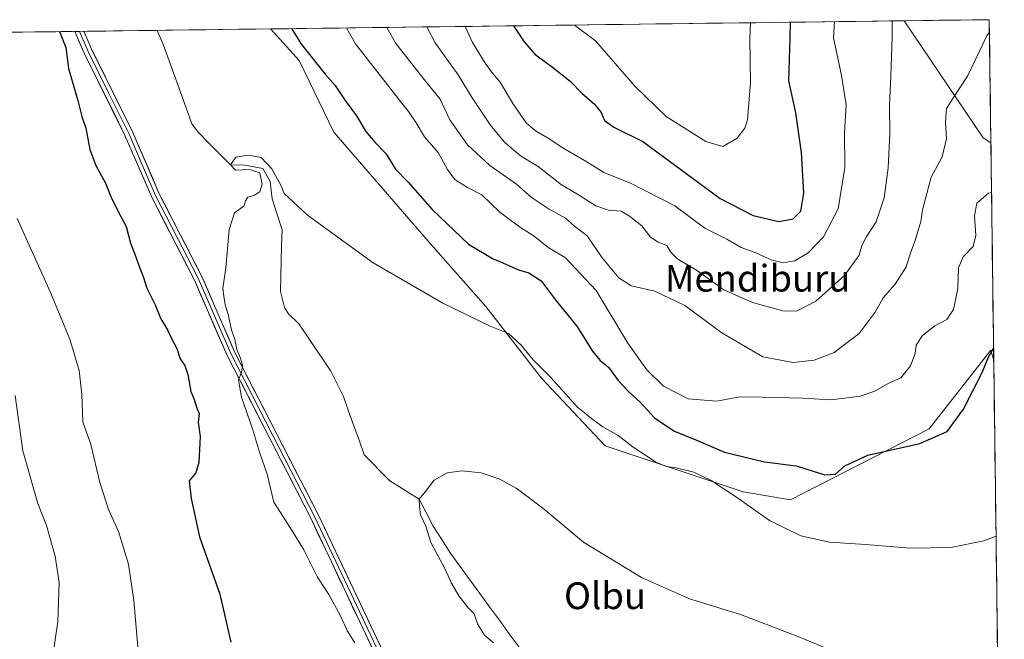
# Model space of a CAD drawing. Units: metres. Extents: x 586836 to 590272, y 4740546 to 4742903.
# Drawn here: x 589951 to 590246, y 4742717 to 4742903 of the extents above; entities that cross this region are included whole.
import ezdxf
from ezdxf.enums import TextEntityAlignment as Align

# ---------------------------------------------------------------- set-up
doc = ezdxf.new("R2010")
doc.units = ezdxf.units.M
doc.header["$MEASUREMENT"] = 0
for name, color, linetype, lineweight in [('Corriente natural lineal', 142, 'Continuous', 13), ('Cultivos herbáceos CxS', 92, 'Continuous', 0), ('Curva de nivel maestra', 36, 'Continuous', 30), ('Curva de nivel normal', 36, 'Continuous', 0), ('Entidad de ámbito territorial CxS', 92, 'Continuous', 0), ('Layer 0', 7, 'Continuous', 0), ('Municipio CxS', 142, 'Continuous', 0), ('Pastizal CxS', 92, 'Continuous', 0), ('Texto cartográfico', 19, 'Continuous', 0)]:
    doc.layers.add(name, color=color, linetype=linetype, lineweight=lineweight)
doc.styles.add('Arial', font='txt', dxfattribs={"height": 0.2})

# ---------------------------------------------------------------- blocks, each defined once
blk = doc.blocks.new('*U154')
at = {"layer": 'Pastizal CxS', "color": 92, "linetype": 'Continuous', "lineweight": 0}
blk.add_polyline3d([(590182, 4742759.24, 846.29), (590167.8, 4742761.6, 845.23), (590126.45, 4742775.45, 843.49), (590107.39, 4742795.7, 844.09), (590090.72, 4742817.13, 845.64), (590073.48, 4742836.67, 847.07), (590045.21, 4742869.36, 847.49), (590034.83, 4742890.81, 848.92), (590026.26, 4742900.27, 848.68), (590216.04, 4742902.7, 863.11), (590239.67, 4742867.68, 856.75), (590241.96, 4742866.15, 856.31), (590242.82, 4742800.97, 848.83), (590241.97, 4742804.03, 849.09), (590223.44, 4742780.55, 849.9), (590182, 4742759.24, 846.29)], close=True, dxfattribs=at)
blk = doc.blocks.new('*U155')
at = {"layer": 'Cultivos herbáceos CxS', "color": 92, "linetype": 'Continuous', "lineweight": 0}
blk.add_polyline3d([(590241.96, 4742866.15, 856.31), (590239.67, 4742867.68, 856.75), (590216.04, 4742902.7, 863.11), (590241.48, 4742903.03, 859.69), (590241.96, 4742866.15, 856.31)], close=True, dxfattribs=at)
blk.add_polyline3d([(589853.67, 4742898.05, 875.55), (590026.26, 4742900.27, 848.68), (590034.83, 4742890.81, 848.92), (590045.21, 4742869.36, 847.49), (590073.48, 4742836.67, 847.07), (590090.72, 4742817.13, 845.64), (590107.39, 4742795.7, 844.09), (590126.45, 4742775.45, 843.49), (590167.8, 4742761.6, 845.23), (590182, 4742759.24, 846.29), (590223.44, 4742780.55, 849.9), (590241.97, 4742804.03, 849.09), (590242.82, 4742800.97, 848.83), (590245.98, 4742559.56, 829.15)], dxfattribs=at)
blk = doc.blocks.new('*U162')
at = {"layer": 'Pastizal CxS', "color": 92, "linetype": 'Continuous', "lineweight": 0}
for points in [[(590216.04, 4742902.7, 863.11), (590239.67, 4742867.68, 856.75), (590241.96, 4742866.15, 856.31)], [(590026.26, 4742900.27, 848.68), (590034.83, 4742890.81, 848.92), (590045.21, 4742869.36, 847.49), (590073.48, 4742836.67, 847.07), (590090.72, 4742817.13, 845.64), (590107.39, 4742795.7, 844.09), (590126.45, 4742775.45, 843.49), (590167.8, 4742761.6, 845.23), (590182, 4742759.24, 846.29), (590223.44, 4742780.55, 849.9), (590241.97, 4742804.03, 849.09), (590242.82, 4742800.97, 848.83)], [(589951, 4742656.32, 862.89), (589983.25, 4742653.04, 858.28), (590029.14, 4742655.73, 850.55), (590041.19, 4742637.16, 849.42), (590050.79, 4742629.65, 848.05), (590087.16, 4742608.1, 842.23), (590097.57, 4742621.5, 841.42), (590109.47, 4742621.5, 839.99), (590140.71, 4742590.25, 836.99), (590163.03, 4742587.27, 834.74), (590171.37, 4742590.39, 835.14), (590184.72, 4742595.37, 835.76), (590208.35, 4742582.3, 834.23), (590219.56, 4742567.92, 832.47), (590238.83, 4742558.68, 828.96), (590245.98, 4742559.56, 829.15)]]:
    blk.add_polyline3d(points, dxfattribs=at)
blk = doc.blocks.new('*U172')
at = {"layer": 'Cultivos herbáceos CxS', "color": 92, "linetype": 'Continuous', "lineweight": 0}
for points in [[(590216.04, 4742902.7, 863.11), (590239.67, 4742867.68, 856.75), (590241.96, 4742866.15, 856.31)], [(590026.26, 4742900.27, 848.68), (590034.83, 4742890.81, 848.92), (590045.21, 4742869.36, 847.49), (590073.48, 4742836.67, 847.07), (590090.72, 4742817.13, 845.64), (590107.39, 4742795.7, 844.09), (590126.45, 4742775.45, 843.49), (590167.8, 4742761.6, 845.23), (590182, 4742759.24, 846.29), (590223.44, 4742780.55, 849.9), (590241.97, 4742804.03, 849.09), (590242.82, 4742800.97, 848.83)], [(589951, 4742656.32, 862.89), (589983.25, 4742653.04, 858.28), (590029.14, 4742655.73, 850.55), (590041.19, 4742637.16, 849.42), (590050.79, 4742629.65, 848.05), (590087.16, 4742608.1, 842.23), (590097.57, 4742621.5, 841.42), (590109.47, 4742621.5, 839.99), (590140.71, 4742590.25, 836.99), (590163.03, 4742587.27, 834.74), (590171.37, 4742590.39, 835.14), (590184.72, 4742595.37, 835.76), (590208.35, 4742582.3, 834.23), (590219.56, 4742567.92, 832.47), (590238.83, 4742558.68, 828.96), (590245.98, 4742559.56, 829.15)]]:
    blk.add_polyline3d(points, dxfattribs=at)
blk = doc.blocks.new('*U182')
at = {"layer": 'Curva de nivel normal', "color": 36, "linetype": 'Continuous', "lineweight": 0}
blk.add_polyline3d([(589950.39, 4742843.51, 855), (589960.32, 4742821.35, 855), (589966.16, 4742807.33, 855), (589968.91, 4742798, 855), (589969.7, 4742790.82, 855), (589970.06, 4742782.64, 855), (589972.44, 4742775.81, 855), (589975.13, 4742764.48, 855), (589977.76, 4742756.33, 855), (589980.71, 4742749.8, 855), (589983.7, 4742740.02, 855), (589985.32, 4742729.06, 855), (589986.8, 4742711.7, 855)], dxfattribs=at)
blk = doc.blocks.new('*U193')
at = {"layer": 'Curva de nivel normal', "color": 36, "linetype": 'Continuous', "lineweight": 0}
blk.add_polyline3d([(589960.47, 4742708.45, 860), (589962.52, 4742722.78, 860), (589963, 4742734.45, 860), (589961.8, 4742742.4, 860), (589959.17, 4742751.59, 860), (589956.58, 4742758.16, 860), (589952.11, 4742773.9, 860), (589949.79, 4742790.47, 860)], dxfattribs=at)

msp = doc.modelspace()

# ---------------------------------------------------------------- linework, layer by layer
at = {"layer": 'Corriente natural lineal', "color": 142, "linetype": 'Continuous', "lineweight": 13}
msp.add_polyline3d([(589992.32, 4742899.83, 847.51), (589994.17, 4742895.37, 847.37), (589995.87, 4742890.67, 847.08), (589997.57, 4742885.98, 846.67), (589999.26, 4742881.28, 846.35), (590000.96, 4742876.59, 845.96), (590002.66, 4742871.89, 845.88), (590004.73, 4742869.22, 845.86), (590007.92, 4742866, 845.69), (590011.11, 4742862.77, 845.54), (590014.3, 4742859.55, 845.12), (590018.53, 4742859.48, 844.97), (590021.23, 4742858.98, 844.91), (590023.93, 4742858.48, 844.79), (590026.15, 4742854.56, 844.39), (590026.46, 4742851.98, 844.18), (590026.76, 4742849.4, 844.14), (590028.23, 4742844.73, 844.4), (590029.7, 4742840.06, 844.28), (590029.58, 4742835.45, 844.05), (590029.46, 4742830.84, 843.56), (590029.33, 4742826.22, 843.16), (590029.21, 4742821.61, 843.08), (590030.44, 4742816.83, 843.16), (590031.63, 4742814.92, 843.21), (590034.68, 4742811.99, 842.81), (590037.09, 4742808.44, 842.11), (590039.5, 4742804.89, 842.46), (590041.9, 4742801.33, 842.33), (590044.31, 4742797.78, 842.54), (590046.19, 4742793.98, 841.92), (590048.06, 4742790.18, 841.96), (590049.62, 4742785.82, 841.69), (590051.19, 4742781.46, 841.21), (590052.75, 4742777.1, 840.64), (590054.31, 4742772.74, 840.59), (590056.87, 4742770.15, 840.39), (590059.42, 4742767.57, 840.42), (590061.98, 4742764.98, 840.63), (590064.9, 4742763.13, 840.44), (590067.82, 4742761.29, 840.23), (590070.74, 4742759.44, 840), (590072.86, 4742755.42, 839.91), (590074.98, 4742751.4, 839.86), (590077.52, 4742747.38, 839.65), (590080.06, 4742743.35, 839.43), (590083.01, 4742739.32, 839), (590085.95, 4742735.28, 839.03), (590088.89, 4742731.25, 838.87), (590091.83, 4742727.21, 838.62), (590094.78, 4742723.17, 838.1), (590097.72, 4742719.14, 837.52), (590100.66, 4742715.1, 836.97)], dxfattribs=at)
at = {"layer": 'Cultivos herbáceos CxS', "color": 92, "linetype": 'Continuous', "lineweight": 0}
for points in [[(590241.48, 4742903.03, 859.69), (590216.04, 4742902.7, 863.11)], [(590241.48, 4742903.03, 859.69), (590241.96, 4742866.15, 856.31)], [(590026.26, 4742900.27, 848.68), (589853.67, 4742898.05, 875.55)], [(590242.82, 4742800.97, 848.83), (590245.98, 4742559.56, 829.15)]]:
    msp.add_polyline3d(points, dxfattribs=at)
at = {"layer": 'Curva de nivel maestra', "color": 36, "linetype": 'Continuous', "lineweight": 30}
for points in [[(590098.98, 4742901.2, 875), (590102.2, 4742896.43, 875), (590105.4, 4742892.75, 875), (590110.65, 4742888.86, 875), (590115.93, 4742884.66, 875), (590119.48, 4742881, 875), (590123.27, 4742877.7, 875), (590125.22, 4742875.28, 875), (590126.3, 4742872.81, 875), (590129.08, 4742870.83, 875), (590137.75, 4742866.52, 875), (590160.91, 4742849.44, 875), (590170.79, 4742844.36, 875), (590178.5, 4742842.59, 875), (590182.73, 4742843.41, 875), (590185, 4742845.68, 875), (590185.91, 4742851.13, 875), (590185.28, 4742863.27, 875), (590183.55, 4742875.15, 875), (590181.43, 4742884.77, 875), (590181.89, 4742897.46, 875), (590182, 4742902.27, 875)], [(589963.08, 4742899.46, 850), (589964.95, 4742894.67, 850), (589965.74, 4742888.46, 850), (589968.59, 4742878.85, 850), (589969.78, 4742874.06, 850), (589970.92, 4742870.51, 850), (589972.18, 4742864.16, 850), (589973.94, 4742859.34, 850), (589976.84, 4742854.07, 850), (589978.41, 4742850.08, 850), (589980.6, 4742845.6, 850), (589982.99, 4742841.11, 850), (589984.28, 4742836.11, 850), (589985.64, 4742832.86, 850), (589987.11, 4742828.64, 850), (589988.14, 4742826.13, 850), (589989.24, 4742822.67, 850), (589991.68, 4742817.69, 850), (589993.39, 4742813.48, 850), (589995.44, 4742810.12, 850), (589996.7, 4742807.41, 850), (589998.24, 4742804.59, 850), (589999.16, 4742801.48, 850), (590000.55, 4742799.43, 850), (590001.48, 4742796.79, 850), (590002.43, 4742791.66, 850), (590003.36, 4742789.26, 850), (590004.16, 4742786.73, 850), (590004.84, 4742785.07, 850), (590004.54, 4742782.39, 850), (590005.15, 4742778.18, 850), (590004.8, 4742770.47, 850), (590003.87, 4742767.36, 850), (590001.91, 4742764.95, 850), (590002.5, 4742759.61, 850), (590005.02, 4742748.14, 850), (590011.04, 4742731.02, 850), (590014.36, 4742716.59, 850)], [(590032.55, 4742900.35, 850), (590035.52, 4742895.57, 850), (590042.59, 4742886.69, 850), (590045.61, 4742883.33, 850), (590048.63, 4742878.86, 850), (590052.02, 4742874.25, 850), (590054.82, 4742869.53, 850), (590057.44, 4742866.32, 850), (590060.73, 4742862.98, 850), (590063.68, 4742858.29, 850), (590067.44, 4742854.34, 850), (590074.68, 4742846.24, 850), (590085.57, 4742835.8, 850), (590092.71, 4742831.48, 850), (590095.8, 4742830.25, 850), (590100.55, 4742828.14, 850), (590103.59, 4742827.19, 850), (590107.32, 4742824.82, 850), (590111.76, 4742818.87, 850), (590117.97, 4742811.22, 850), (590122.65, 4742803.77, 850), (590124.92, 4742801.01, 850), (590127.44, 4742799.01, 850), (590130.39, 4742794.96, 850), (590133.41, 4742791.65, 850), (590136.93, 4742788.52, 850), (590141.36, 4742783.7, 850), (590147.19, 4742779.79, 850), (590153.64, 4742777.2, 850), (590162.23, 4742773.48, 850), (590174.2, 4742770.61, 850), (590183.61, 4742769.42, 850), (590192.19, 4742766.72, 850), (590195.42, 4742766.9, 850), (590198.26, 4742769.47, 850), (590205.07, 4742772.63, 850), (590220.72, 4742776.11, 850), (590228.87, 4742779.75, 850), (590233.77, 4742786.36, 850), (590239.38, 4742797.34, 850), (590241.12, 4742801.77, 850), (590242.77, 4742804.65, 850)]]:
    msp.add_polyline3d(points, dxfattribs=at)
at = {"layer": 'Curva de nivel normal', "color": 36, "linetype": 'Continuous', "lineweight": 0}
for points in [[(590073.09, 4742900.87, 865), (590075.55, 4742896.09, 865), (590082.41, 4742886.5, 865), (590086.6, 4742879.62, 865), (590092.03, 4742871.59, 865), (590096.34, 4742866.31, 865), (590101.12, 4742862.29, 865), (590106.44, 4742859.07, 865), (590113.38, 4742853.62, 865), (590118, 4742850.91, 865), (590123.68, 4742847.32, 865), (590127.5, 4742846, 865), (590131.27, 4742845.74, 865), (590133.75, 4742844.21, 865), (590137.46, 4742841.28, 865), (590140.04, 4742837.92, 865), (590142.3, 4742836.4, 865), (590144.92, 4742835.39, 865), (590146.05, 4742833.47, 865), (590148.26, 4742831.34, 865), (590153.78, 4742828.03, 865), (590162.04, 4742822.14, 865), (590170.6, 4742818.3, 865), (590179.67, 4742815.82, 865), (590183.79, 4742815.75, 865), (590189.55, 4742818.7, 865), (590198.12, 4742826.46, 865), (590202.53, 4742832.56, 865), (590203.33, 4742835.4, 865), (590204.58, 4742837.86, 865), (590207.57, 4742842.47, 865), (590210.02, 4742849.67, 865), (590211.16, 4742858.67, 865), (590211.69, 4742868.91, 865), (590211.63, 4742877.29, 865), (590212.02, 4742886.07, 865), (590212.41, 4742897.85, 865), (590212.41, 4742902.66, 865)], [(590084.53, 4742901.01, 870), (590086.77, 4742896.23, 870), (590090.57, 4742890.03, 870), (590092.73, 4742887.06, 870), (590094.99, 4742884.32, 870), (590098.99, 4742877.66, 870), (590102.85, 4742872.12, 870), (590105.59, 4742869.73, 870), (590109.41, 4742867.57, 870), (590114.04, 4742864.41, 870), (590121.01, 4742860.45, 870), (590126.03, 4742857.27, 870), (590133.83, 4742854.18, 870), (590147.3, 4742847.32, 870), (590156.31, 4742840.56, 870), (590162.84, 4742837.29, 870), (590167.2, 4742834.85, 870), (590171.41, 4742833.29, 870), (590176.14, 4742831.08, 870), (590179.75, 4742830.18, 870), (590183.28, 4742830.82, 870), (590187.29, 4742833.22, 870), (590191.83, 4742838.01, 870), (590196.24, 4742846.44, 870), (590198.18, 4742858.77, 870), (590198.09, 4742869.11, 870), (590198.62, 4742877.5, 870), (590197.18, 4742886.27, 870), (590194.81, 4742897.62, 870), (590195.15, 4742902.44, 870)], [(590117.27, 4742901.44, 880), (590123.61, 4742896.71, 880), (590135.42, 4742882.99, 880), (590144.73, 4742874, 880), (590156.65, 4742866.55, 880), (590161.67, 4742865.01, 880), (590165.99, 4742867.6, 880), (590168.29, 4742870.59, 880), (590169.12, 4742873.04, 880), (590169.98, 4742884.2, 880), (590169.76, 4742897.3, 880), (590169.95, 4742902.11, 880)], [(590049.01, 4742900.56, 855), (590051.73, 4742895.78, 855), (590065.17, 4742878.49, 855), (590067.61, 4742875.58, 855), (590069.91, 4742872.14, 855), (590072.36, 4742867.97, 855), (590076.48, 4742863.23, 855), (590079.25, 4742858.19, 855), (590081.46, 4742855.2, 855), (590085.2, 4742852.79, 855), (590089.55, 4742850.62, 855), (590094.95, 4742845.37, 855), (590100.81, 4742840.98, 855), (590105.21, 4742838.17, 855), (590109.38, 4742834.77, 855), (590114.62, 4742831.68, 855), (590123.72, 4742821.96, 855), (590133.29, 4742806.2, 855), (590138.94, 4742798.16, 855), (590143.88, 4742793.29, 855), (590151.35, 4742789.52, 855), (590159.79, 4742788.79, 855), (590166.76, 4742790.07, 855), (590173.51, 4742790, 855), (590185.61, 4742789.67, 855), (590194.03, 4742789.2, 855), (590202.82, 4742790.32, 855), (590207.19, 4742791.79, 855), (590211.16, 4742794.11, 855), (590215.04, 4742795.76, 855), (590217.93, 4742799.39, 855), (590219.26, 4742803.11, 855), (590219.59, 4742805.61, 855), (590221.53, 4742808.49, 855), (590225.2, 4742811.32, 855), (590228.8, 4742813.26, 855), (590230.81, 4742816.25, 855), (590232.07, 4742822.57, 855), (590232.3, 4742828.7, 855), (590233.68, 4742832.01, 855), (590236.62, 4742835.16, 855), (590237.47, 4742838.38, 855), (590237.02, 4742844.26, 855), (590237.8, 4742848.08, 855), (590241.2, 4742851.04, 855), (590242.16, 4742851.25, 855)], [(590241.53, 4742899.33, 860), (590240.75, 4742898.21, 860), (590235, 4742886.11, 860), (590230.6, 4742879.48, 860), (590228.66, 4742876.41, 860), (590228.37, 4742872.31, 860), (590228.71, 4742867.41, 860), (590227.4, 4742861.97, 860), (590224.12, 4742855.9, 860), (590221.51, 4742846.12, 860), (590220.94, 4742842.64, 860), (590219.32, 4742836.92, 860), (590217.92, 4742833.19, 860), (590216.56, 4742828.99, 860), (590213.32, 4742823.79, 860), (590209.67, 4742819.72, 860), (590207.27, 4742815.47, 860), (590202.5, 4742809.05, 860), (590195.01, 4742803.41, 860), (590189.07, 4742801.06, 860), (590182.75, 4742800.34, 860), (590173.69, 4742802.04, 860), (590161.39, 4742809.29, 860), (590150.35, 4742817.4, 860), (590141.33, 4742821.76, 860), (590134.2, 4742823.38, 860), (590130.56, 4742825.69, 860), (590125.58, 4742831.72, 860), (590121.02, 4742838.26, 860), (590117.31, 4742841.23, 860), (590114.59, 4742843.58, 860), (590109.71, 4742846.29, 860), (590104.3, 4742849.86, 860), (590099.88, 4742853.78, 860), (590091.91, 4742859.41, 860), (590085.24, 4742865.52, 860), (590079.95, 4742873.07, 860), (590077, 4742879.22, 860), (590072.68, 4742884.58, 860), (590063.75, 4742895.94, 860), (590061.06, 4742900.71, 860)], [(590243.51, 4742748.41, 845), (590239.8, 4742746.94, 845), (590229.94, 4742745, 845), (590217.85, 4742744.77, 845), (590204.45, 4742745.85, 845), (590193.64, 4742746.6, 845), (590185.01, 4742748.5, 845), (590175.69, 4742753.04, 845), (590165.47, 4742760.29, 845), (590158.2, 4742765.07, 845), (590153.04, 4742767.52, 845), (590147.71, 4742768.87, 845), (590144.82, 4742769.28, 845), (590141.63, 4742770.55, 845), (590139.16, 4742772.25, 845), (590134.82, 4742775.06, 845), (590130.32, 4742778.52, 845), (590125.75, 4742781.09, 845), (590122.86, 4742783.19, 845), (590118.15, 4742787.03, 845), (590110.04, 4742796.02, 845), (590104.93, 4742801.18, 845), (590101.34, 4742805.58, 845), (590097.5, 4742809.07, 845), (590092.04, 4742811.27, 845), (590077.88, 4742818.11, 845), (590057.02, 4742830.26, 845), (590037.32, 4742844.49, 845), (590030.38, 4742850.95, 845), (590029.44, 4742853.32, 845), (590026.68, 4742858.38, 845), (590023.49, 4742861.72, 845), (590019.69, 4742862.5, 845), (590015.89, 4742861.88, 845), (590014.3, 4742859.55, 845), (590015.81, 4742857.94, 845), (590019.92, 4742858.14, 845), (590023.04, 4742857.14, 845), (590023.76, 4742853.81, 845), (590023, 4742851.5, 845), (590021.21, 4742850.42, 845), (590019.44, 4742849.92, 845), (590018.78, 4742848.79, 845), (590018.39, 4742847.33, 845), (590015.46, 4742845.22, 845), (590013.88, 4742840.16, 845), (590012.87, 4742828.77, 845), (590011.96, 4742822.52, 845), (590012.26, 4742820.28, 845), (590012.66, 4742817.63, 845), (590013.59, 4742814.77, 845), (590014.6, 4742810.11, 845), (590015.54, 4742807.23, 845), (590016.15, 4742804.3, 845), (590017.27, 4742801.72, 845), (590017.83, 4742799.48, 845), (590017.56, 4742797.44, 845), (590016.7, 4742795.06, 845), (590017.6, 4742789.98, 845), (590020.89, 4742780.54, 845), (590022.94, 4742773.52, 845), (590025.26, 4742766.92, 845), (590027.28, 4742758.52, 845), (590030.16, 4742754.07, 845), (590032.98, 4742749.44, 845), (590036.21, 4742744.31, 845), (590040.33, 4742736.12, 845), (590043.68, 4742730.92, 845), (590047.24, 4742724.48, 845), (590049.32, 4742719.9, 845), (590051.52, 4742716.42, 845)], [(590203.16, 4742710.52, 840), (590183.69, 4742718.56, 840), (590167.02, 4742724.94, 840), (590151.7, 4742729.62, 840), (590137.38, 4742735.96, 840), (590120.01, 4742746.59, 840), (590107.84, 4742756.75, 840), (590099.82, 4742762.73, 840), (590094.88, 4742765.48, 840), (590089.29, 4742767.32, 840), (590083.56, 4742767.96, 840), (590079.15, 4742767.29, 840), (590075.23, 4742765.12, 840), (590072.7, 4742761.77, 840), (590070.74, 4742759.44, 840), (590070.86, 4742757.36, 840), (590071.16, 4742754.76, 840), (590072.77, 4742751.37, 840), (590074.26, 4742746.51, 840), (590078.48, 4742738.72, 840), (590080.41, 4742734.32, 840), (590082.59, 4742730.5, 840), (590085.57, 4742726.81, 840), (590087.21, 4742725.12, 840), (590088.2, 4742722.11, 840), (590090.32, 4742718.68, 840), (590093.05, 4742716.41, 840)]]:
    msp.add_polyline3d(points, dxfattribs=at)
at = {"layer": 'Entidad de ámbito territorial CxS', "color": 92, "linetype": 'Continuous', "lineweight": 0}
msp.add_polyline3d([(589947, 4742899.25, 853.97), (589951.99, 4742899.31, 853.52), (589956.98, 4742899.38, 852.49), (589961.97, 4742899.44, 850.55), (589966.96, 4742899.51, 848.78), (589971.95, 4742899.57, 848.51), (589976.95, 4742899.63, 848.18), (589981.94, 4742899.7, 847.79), (589986.93, 4742899.76, 847.52), (589991.92, 4742899.83, 847.52), (589996.91, 4742899.89, 847.38), (590001.9, 4742899.95, 847.15), (590006.89, 4742900.02, 847.43), (590011.88, 4742900.08, 847.66), (590016.88, 4742900.15, 847.89), (590021.87, 4742900.21, 848.18), (590026.86, 4742900.27, 848.65), (590031.85, 4742900.34, 849.59), (590036.84, 4742900.4, 850.8), (590041.83, 4742900.47, 852.45), (590046.82, 4742900.53, 853.94), (590051.81, 4742900.6, 855.75), (590056.8, 4742900.66, 858), (590061.8, 4742900.72, 860.3), (590066.79, 4742900.79, 861.86), (590071.78, 4742900.85, 863.97), (590076.77, 4742900.92, 866.36), (590081.76, 4742900.98, 868.84), (590086.75, 4742901.04, 870.75), (590091.74, 4742901.11, 872.53), (590096.73, 4742901.17, 873.94), (590101.73, 4742901.24, 875.65), (590106.72, 4742901.3, 876.97), (590111.71, 4742901.36, 878.53), (590116.7, 4742901.43, 879.85), (590121.69, 4742901.49, 881.55), (590126.68, 4742901.56, 883.72), (590131.67, 4742901.62, 884.64), (590136.66, 4742901.68, 884.58), (590141.66, 4742901.75, 884.45), (590146.65, 4742901.81, 884.26), (590151.64, 4742901.88, 883.93), (590156.63, 4742901.94, 883.41), (590161.62, 4742902, 883.2), (590166.61, 4742902.07, 881.31), (590171.6, 4742902.13, 879.05), (590176.59, 4742902.2, 876.35), (590181.59, 4742902.26, 875.11), (590186.58, 4742902.33, 873.48), (590191.57, 4742902.39, 871.51), (590196.56, 4742902.45, 869.36), (590201.55, 4742902.52, 868.14), (590206.54, 4742902.58, 866.61), (590211.53, 4742902.65, 865.14), (590216.52, 4742902.71, 863.26), (590221.52, 4742902.77, 862.82), (590226.51, 4742902.84, 862.13), (590231.5, 4742902.9, 861.43), (590236.49, 4742902.97, 860.68), (590241.48, 4742903.03, 860.15), (590241.55, 4742898.05, 859.75), (590241.61, 4742893.07, 859.44), (590241.68, 4742888.09, 859.13), (590241.74, 4742883.11, 858.8), (590241.81, 4742878.14, 858.45), (590241.87, 4742873.16, 857.86), (590241.94, 4742868.18, 857.1), (590242, 4742863.2, 856.57), (590242.07, 4742858.22, 855.88), (590242.13, 4742853.24, 855.25), (590242.2, 4742848.26, 854.5), (590242.26, 4742843.28, 853.64), (590242.33, 4742838.3, 853.13), (590242.39, 4742833.33, 852.86), (590242.46, 4742828.35, 852.33), (590242.52, 4742823.37, 851.91), (590242.59, 4742818.39, 851.69), (590242.65, 4742813.41, 851.28), (590242.72, 4742808.43, 850.43), (590242.78, 4742803.45, 849.81), (590242.85, 4742798.47, 849.02), (590242.91, 4742793.49, 849.42), (590242.98, 4742788.52, 849.23), (590243.05, 4742783.54, 848.85), (590243.11, 4742778.56, 848.44), (590243.18, 4742773.58, 847.93), (590243.24, 4742768.6, 847.42), (590243.31, 4742763.62, 846.85), (590243.37, 4742758.64, 846.34), (590243.44, 4742753.66, 845.66), (590243.5, 4742748.69, 844.98), (590243.57, 4742743.71, 844.32), (590243.63, 4742738.73, 843.7), (590243.7, 4742733.75, 842.93), (590243.76, 4742728.77, 842.22), (590243.83, 4742723.79, 841.58), (590243.89, 4742718.81, 840.99), (590243.96, 4742713.83, 840.41)], dxfattribs=at)
at = {"layer": 'Layer 0', "linetype": 'Continuous', "lineweight": 0}
for points in [[(589969.02, 4742899.53), (589967.67, 4742899.51)], [(590131.56, 4742575.2), (590126.63, 4742582.27), (590106.72, 4742618.8), (590081.87, 4742662.89), (590065.15, 4742696.94), (590038.38, 4742753.55), (590013.22, 4742802.5), (590003.44, 4742825.05), (589990.68, 4742849.84), (589982.77, 4742868.2), (589970.49, 4742892.98), (589967.67, 4742899.51)], [(589970.38, 4742899.55), (589969.02, 4742899.53)], [(589969.02, 4742899.53), (589970.44, 4742896.27), (589971.62, 4742893.51), (589977.76, 4742881.12), (589983.91, 4742868.73), (589987.86, 4742859.55), (589991.81, 4742850.37), (589998.19, 4742837.98), (590004.57, 4742825.59), (590014.35, 4742803.04), (590026.93, 4742778.56), (590039.5, 4742754.1), (590052.89, 4742725.79), (590066.28, 4742697.49), (590074.62, 4742680.5), (590082.98, 4742663.47), (590095.4, 4742641.43), (590107.82, 4742619.41), (590127.7, 4742582.93), (590130.16, 4742579.4), (590133.17, 4742575.08)], [(589970.38, 4742899.55), (589972.75, 4742894.03), (589985.04, 4742869.25), (589992.94, 4742850.9), (590005.7, 4742826.13), (590015.48, 4742803.57), (590040.62, 4742754.65), (590067.4, 4742698.03), (590084.08, 4742664.05), (590108.91, 4742620.01), (590128.76, 4742583.59), (590134.77, 4742574.96)]]:
    msp.add_lwpolyline(points, dxfattribs=at)
msp.add_polyline3d([(590056.91, 4742714.36, 843.04), (590054.85, 4742718.71, 843.45), (590052.79, 4742723.07, 843.35), (590050.74, 4742727.42, 843.56), (590048.68, 4742731.78, 843.4), (590046.62, 4742736.13, 843.46), (590044.56, 4742740.49, 843.66), (590042.5, 4742744.84, 843.5), (590040.44, 4742749.2, 843.77), (590038.38, 4742753.55, 843.69), (590036.28, 4742757.63, 844), (590034.19, 4742761.71, 843.94), (590032.09, 4742765.79, 844), (590029.99, 4742769.87, 844.27), (590027.9, 4742773.95, 844.23), (590025.8, 4742778.03, 844.46), (590023.7, 4742782.1, 844.58), (590021.61, 4742786.18, 844.65), (590019.51, 4742790.26, 844.9), (590017.41, 4742794.34, 844.81), (590015.32, 4742798.42, 845.03), (590013.22, 4742802.5, 845.13), (590011.26, 4742807.01, 845.23), (590009.31, 4742811.52, 845.53), (590007.35, 4742816.03, 845.53), (590005.4, 4742820.54, 845.58), (590003.44, 4742825.05, 845.59), (590001.31, 4742829.18, 845.85), (589999.19, 4742833.31, 846.04), (589997.06, 4742837.45, 846.06), (589994.93, 4742841.58, 846.42), (589992.81, 4742845.71, 846.6), (589990.68, 4742849.84, 846.76), (589988.7, 4742854.43, 846.91), (589986.73, 4742859.02, 847.01), (589984.75, 4742863.61, 847.27), (589982.77, 4742868.2, 847.36), (589980.72, 4742872.33, 847.73), (589978.68, 4742876.46, 847.83), (589976.63, 4742880.59, 847.93), (589974.58, 4742884.72, 848.19), (589972.54, 4742888.85, 848.25), (589970.49, 4742892.98, 848.62), (589969.08, 4742896.25, 848.74), (589967.67, 4742899.51, 848.74), (589970.38, 4742899.55, 848.6), (589971.57, 4742896.79, 848.53), (589972.75, 4742894.03, 848.39), (589974.8, 4742889.9, 848.26), (589976.85, 4742885.77, 848.18), (589978.9, 4742881.64, 847.83), (589980.94, 4742877.51, 847.72), (589982.99, 4742873.38, 847.53), (589985.04, 4742869.25, 847.15), (589987.02, 4742864.66, 847.07), (589988.99, 4742860.08, 846.78), (589990.97, 4742855.49, 846.73), (589992.94, 4742850.9, 846.53), (589995.07, 4742846.77, 846.34), (589997.19, 4742842.64, 846.25), (589999.32, 4742838.52, 845.91), (590001.45, 4742834.39, 846.01), (590003.57, 4742830.26, 845.67), (590005.7, 4742826.13, 845.51), (590007.66, 4742821.62, 845.42), (590009.61, 4742817.11, 845.29), (590011.57, 4742812.59, 845.42), (590013.52, 4742808.08, 844.99), (590015.48, 4742803.57, 845.04), (590017.58, 4742799.49, 844.78), (590019.67, 4742795.42, 844.69), (590021.77, 4742791.34, 844.71), (590023.86, 4742787.26, 844.42), (590025.96, 4742783.19, 844.51), (590028.05, 4742779.11, 844.21), (590030.15, 4742775.03, 844.12), (590032.24, 4742770.96, 844.07), (590034.34, 4742766.88, 843.74), (590036.43, 4742762.8, 843.87), (590038.53, 4742758.73, 843.65), (590040.62, 4742754.65, 843.57), (590042.68, 4742750.29, 843.53), (590044.74, 4742745.94, 843.42), (590046.8, 4742741.58, 843.56), (590048.86, 4742737.23, 843.28), (590050.92, 4742732.87, 843.19), (590052.98, 4742728.52, 843.27), (590055.04, 4742724.16, 843.26), (590057.1, 4742719.81, 843.22), (590059.16, 4742715.45, 843.01)], dxfattribs=at)
at = {"layer": 'Municipio CxS', "color": 142, "linetype": 'Continuous', "lineweight": 0}
msp.add_polyline3d([(589946.88, 4742899.25, 853.98), (589951.87, 4742899.31, 853.54), (589956.86, 4742899.38, 852.54), (589961.86, 4742899.44, 850.59), (589966.85, 4742899.5, 848.79), (589971.84, 4742899.57, 848.52), (589976.84, 4742899.63, 848.18), (589981.83, 4742899.7, 847.8), (589986.82, 4742899.76, 847.52), (589991.82, 4742899.82, 847.52), (589996.81, 4742899.89, 847.39), (590001.8, 4742899.95, 847.14), (590006.8, 4742900.02, 847.43), (590011.79, 4742900.08, 847.66), (590016.78, 4742900.15, 847.88), (590021.78, 4742900.21, 848.17), (590026.77, 4742900.27, 848.63), (590031.76, 4742900.34, 849.57), (590036.76, 4742900.4, 850.77), (590041.75, 4742900.47, 852.43), (590046.74, 4742900.53, 853.91), (590051.74, 4742900.59, 855.71), (590056.73, 4742900.66, 857.96), (590061.72, 4742900.72, 860.28), (590066.72, 4742900.79, 861.83), (590071.71, 4742900.85, 863.94), (590076.7, 4742900.91, 866.32), (590081.7, 4742900.98, 868.81), (590086.69, 4742901.04, 870.73), (590091.68, 4742901.11, 872.52), (590096.68, 4742901.17, 873.92), (590101.67, 4742901.23, 875.64), (590106.66, 4742901.3, 876.95), (590111.66, 4742901.36, 878.51), (590116.65, 4742901.43, 879.83), (590121.64, 4742901.49, 881.53), (590126.63, 4742901.56, 883.71), (590131.63, 4742901.62, 884.64), (590136.62, 4742901.68, 884.58), (590141.61, 4742901.75, 884.45), (590146.61, 4742901.81, 884.26), (590151.6, 4742901.88, 883.93), (590156.59, 4742901.94, 883.41), (590161.59, 4742902, 883.21), (590166.58, 4742902.07, 881.32), (590171.57, 4742902.13, 879.06), (590176.57, 4742902.2, 876.36), (590181.56, 4742902.26, 875.12), (590186.55, 4742902.32, 873.49), (590191.55, 4742902.39, 871.52), (590196.54, 4742902.45, 869.37), (590201.53, 4742902.52, 868.14), (590206.53, 4742902.58, 866.61), (590211.52, 4742902.65, 865.14), (590216.51, 4742902.71, 863.26), (590221.51, 4742902.77, 862.82), (590226.5, 4742902.84, 862.13), (590231.49, 4742902.9, 861.43), (590236.49, 4742902.97, 860.68), (590241.48, 4742903.03, 860.15), (590241.55, 4742898.03, 859.74), (590241.61, 4742893.04, 859.44), (590241.68, 4742888.04, 859.13), (590241.74, 4742883.04, 858.8), (590241.81, 4742878.05, 858.44), (590241.87, 4742873.05, 857.85), (590241.94, 4742868.05, 857.09), (590242, 4742863.06, 856.55), (590242.07, 4742858.06, 855.86), (590242.13, 4742853.06, 855.23), (590242.2, 4742848.07, 854.46), (590242.27, 4742843.07, 853.62), (590242.33, 4742838.08, 853.12), (590242.4, 4742833.08, 852.84), (590242.46, 4742828.08, 852.31), (590242.53, 4742823.09, 851.9), (590242.59, 4742818.09, 851.67), (590242.66, 4742813.09, 851.22), (590242.72, 4742808.1, 850.38), (590242.79, 4742803.1, 849.75), (590242.85, 4742798.1, 849.05), (590242.92, 4742793.11, 849.4), (590242.99, 4742788.11, 849.2), (590243.05, 4742783.11, 848.82), (590243.12, 4742778.12, 848.4), (590243.18, 4742773.12, 847.89), (590243.25, 4742768.12, 847.36), (590243.31, 4742763.13, 846.8), (590243.38, 4742758.13, 846.27), (590243.44, 4742753.13, 845.59), (590243.51, 4742748.14, 844.9), (590243.57, 4742743.14, 844.24), (590243.64, 4742738.15, 843.61), (590243.71, 4742733.15, 842.84), (590243.77, 4742728.15, 842.14), (590243.84, 4742723.16, 841.5), (590243.9, 4742718.16, 840.92), (590243.97, 4742713.16, 840.33)], dxfattribs=at)
at = {"layer": 'Pastizal CxS', "color": 92, "linetype": 'Continuous', "lineweight": 0}
for points in [[(590216.04, 4742902.7, 863.11), (590026.26, 4742900.27, 848.68)], [(590241.96, 4742866.15, 856.31), (590242.82, 4742800.97, 848.83)]]:
    msp.add_polyline3d(points, dxfattribs=at)

# ---------------------------------------------------------------- block references
at = {"layer": 'Cultivos herbáceos CxS', "color": 92, "linetype": 'Continuous', "lineweight": 0}
for name in ['*U155', '*U172']:
    msp.add_blockref(name, (0, 0), dxfattribs=at)
at = {"layer": 'Curva de nivel normal', "color": 36, "linetype": 'Continuous', "lineweight": 0}
for name in ['*U193', '*U182']:
    msp.add_blockref(name, (0, 0), dxfattribs=at)
at = {"layer": 'Pastizal CxS', "color": 92, "linetype": 'Continuous', "lineweight": 0}
for name in ['*U154', '*U162']:
    msp.add_blockref(name, (0, 0), dxfattribs=at)

# ---------------------------------------------------------------- texts
at = {"layer": 'Texto cartográfico', "color": 19, "linetype": 'Continuous', "lineweight": 0, "style": 'Arial'}
for s, p in [('Mendiburu', (590172.11, 4742825.6)), ('Olbu', (590126.41, 4742730.53))]:
    msp.add_text(s, height=8, dxfattribs=at).set_placement(p, align=Align.MIDDLE_CENTER)

doc.saveas('drawing.dxf')
